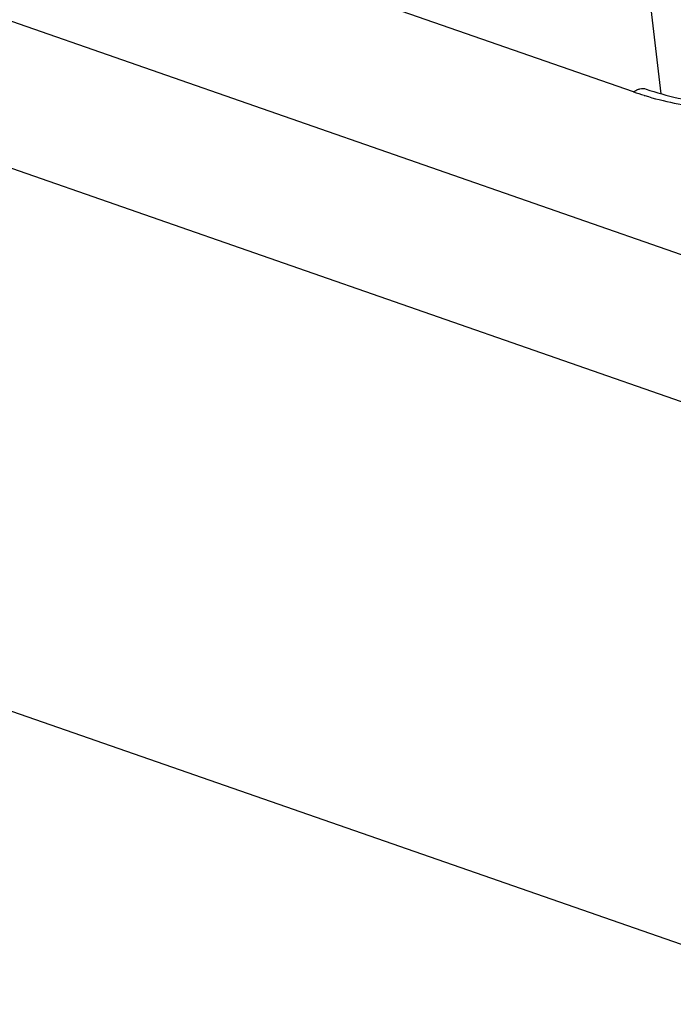
# Model space of a CAD drawing. Units: inches. Extents: x 0 to 17, y 0 to 11.
# Drawn here: x 3 to 3.7, y 5.6 to 6.6 of the extents above; entities that cross this region are included whole.
import ezdxf

# ---------------------------------------------------------------- set-up
doc = ezdxf.new("R2010")
doc.units = ezdxf.units.IN
doc.header["$LTSCALE"] = 0.935
doc.header["$MEASUREMENT"] = 0
doc.layers.get('0').update_dxf_attribs({"linetype": 'CONTINUOUS'})

msp = doc.modelspace()

# ---------------------------------------------------------------- linework, layer by layer
at = {"color": 7, "linetype": 'Continuous'}
for p, q in [((3.9026, 6.3233), (1.0658, 7.3112)), ((3.8017, 6.2069), (1.2053, 7.1111)), ((3.8827, 5.6191), (1.2286, 6.5434))]:
    msp.add_line(p, q, dxfattribs=at)
at = {"color": 9, "linetype": 'Continuous'}
for p, q in [((3.6567, 6.5595), (1.5892, 7.2795)), ((3.6851, 6.5577), (3.6646, 6.7348))]:
    msp.add_line(p, q, dxfattribs=at)
for centre, radius, start, end in [((3.7542, 6.8397), 0.2966, 250.8087, 253.0066), ((3.7588, 6.8542), 0.3119, 252.9842, 253.1118)]:
    msp.add_arc(centre, radius, start, end, dxfattribs=at)
for points, knots in [([(3.6567, 6.5595), (3.6577, 6.5603), (3.6599, 6.5616), (3.6632, 6.5629), (3.6665, 6.5632), (3.6687, 6.5629), (3.6696, 6.5625)], [0, 0, 0, 0, 0.283712, 0.541748, 0.777349, 1, 1, 1, 1]), ([(3.6682, 6.5558), (3.6782, 6.5527), (3.699, 6.5475), (3.7202, 6.5441), (3.7312, 6.5428)], [0, 0, 0, 0, 0.486607, 1, 1, 1, 1])]:
    msp.add_open_spline(points, degree=3, knots=knots, dxfattribs=at)
at = {"color": 7, "linetype": 'Continuous'}
msp.add_open_spline([(3.6696, 6.5625), (3.6804, 6.5588), (3.7034, 6.5524), (3.7269, 6.5486), (3.7392, 6.5471)], degree=3, knots=[0, 0, 0, 0, 0.479259, 1, 1, 1, 1], dxfattribs=at)

doc.saveas('drawing.dxf')
